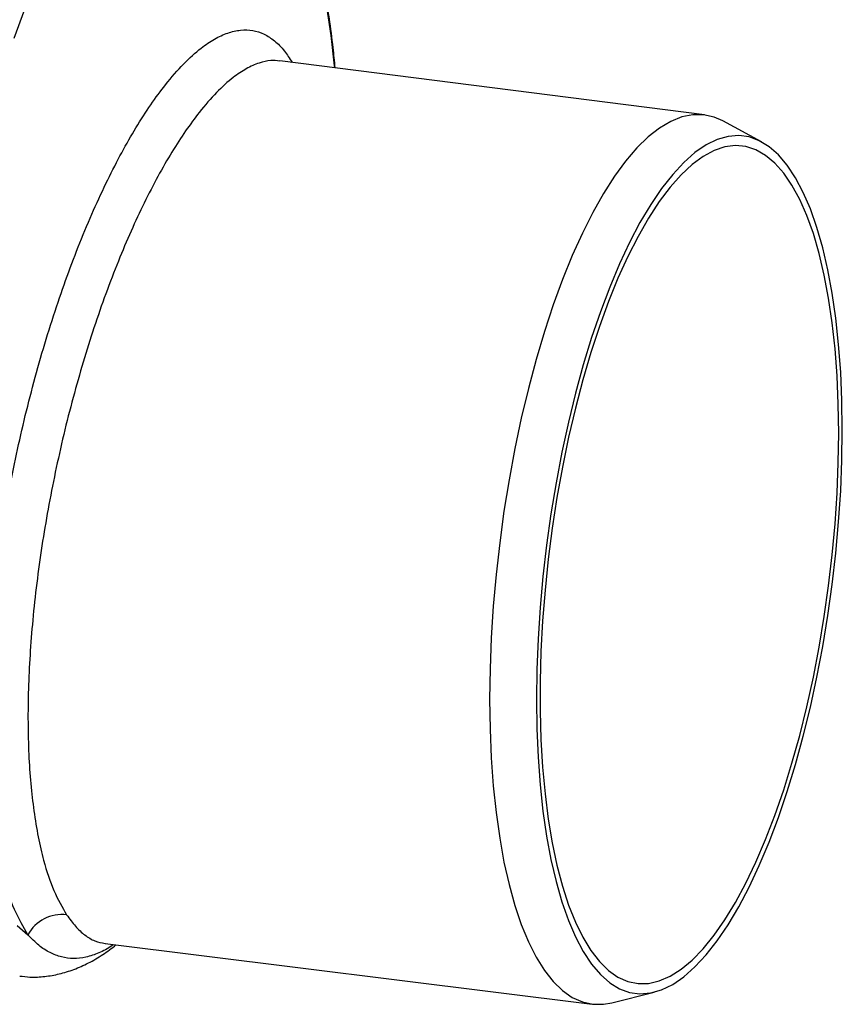
# Model space of a CAD drawing. Units: millimetres. Extents: x 268 to 2215, y 289 to 1510.
# Drawn here: x 2093 to 2208, y 602 to 739 of the extents above; entities that cross this region are included whole.
import ezdxf

# ---------------------------------------------------------------- set-up
doc = ezdxf.new("R2010")
doc.units = ezdxf.units.MM
doc.header["$LTSCALE"] = 3

msp = doc.modelspace()

# ---------------------------------------------------------------- linework, layer by layer
at = {"color": 7, "linetype": 'Continuous', "lineweight": 25}
for p, q in [((2188.82, 726.16), (2129.59, 733.71)), ((2196.77, 722.4), (2191.4, 725.31)), ((2105.24, 610.51), (2105.31, 610.49)), ((2105.24, 610.5), (2173.18, 602.04)), ((2175.9, 602.22), (2181.82, 603.71))]:
    msp.add_line(p, q, dxfattribs=at)
at = {"color": 8, "linetype": 'Continuous', "lineweight": 25, "flags": 128}
for points in [[(2093.99, 740.84), (2092.5, 736.79)], [(2137.28, 732.73), (2137.25, 732.99), (2136.76, 737.21), (2136.16, 741.24)], [(2092.97, 613.02), (2094.48, 611.71), (2094.48, 611.71)]]:
    msp.add_lwpolyline(points, dxfattribs=at)
at = {"color": 7, "linetype": 'Continuous', "lineweight": 25, "flags": 128}
for points in [[(2191.4, 725.31), (2190.18, 725.84), (2188.72, 726.17), (2187.22, 726.18), (2185.69, 725.87), (2184.14, 725.25), (2182.57, 724.31), (2180.99, 723.07), (2179.41, 721.53), (2177.84, 719.7), (2176.29, 717.58), (2174.76, 715.19), (2173.26, 712.54), (2171.8, 709.64), (2170.39, 706.51), (2169.03, 703.17), (2167.74, 699.62), (2166.51, 695.9), (2165.35, 692.01), (2164.28, 687.98), (2163.28, 683.83), (2162.38, 679.57), (2161.58, 675.24), (2160.87, 670.86), (2160.27, 666.43), (2159.77, 662), (2159.38, 657.58), (2159.1, 653.19), (2158.93, 648.85), (2158.87, 644.6), (2158.93, 640.44), (2159.1, 636.4), (2159.38, 632.51), (2159.77, 628.77), (2160.27, 625.22), (2160.87, 621.86), (2161.58, 618.72), (2162.38, 615.81), (2163.28, 613.14), (2164.28, 610.74), (2165.35, 608.61), (2166.51, 606.76), (2167.74, 605.2), (2169.03, 603.94), (2170.39, 602.99), (2171.8, 602.35), (2173.26, 602.03), (2174.76, 602.02), (2175.9, 602.22)], [(2208.05, 682.18), (2208, 686.28), (2207.83, 690.26), (2207.54, 694.1), (2207.15, 697.77), (2206.65, 701.26), (2206.04, 704.54), (2205.33, 707.61), (2204.51, 710.44), (2203.61, 713.02), (2202.61, 715.33), (2201.53, 717.37), (2200.37, 719.12), (2199.14, 720.57), (2197.84, 721.71), (2196.48, 722.55), (2195.07, 723.07), (2193.62, 723.27), (2192.12, 723.15), (2190.6, 722.71), (2189.06, 721.96), (2187.51, 720.89), (2185.95, 719.52), (2184.4, 717.84), (2182.86, 715.88), (2181.34, 713.64), (2179.84, 711.12), (2178.39, 708.36), (2176.98, 705.35), (2175.62, 702.12), (2174.32, 698.68), (2173.09, 695.06), (2171.93, 691.26), (2170.85, 687.32), (2169.85, 683.25), (2168.94, 679.07), (2168.13, 674.81), (2167.42, 670.48), (2166.81, 666.12), (2166.31, 661.75), (2165.91, 657.38), (2165.63, 653.05), (2165.46, 648.77), (2165.4, 644.57), (2165.46, 640.47), (2165.63, 636.49), (2165.91, 632.65), (2166.31, 628.98), (2166.81, 625.5), (2167.42, 622.21), (2168.13, 619.14), (2168.94, 616.31), (2169.85, 613.73), (2170.85, 611.42), (2171.93, 609.38), (2173.09, 607.64), (2174.32, 606.18), (2175.62, 605.04), (2176.98, 604.2), (2178.39, 603.68), (2179.84, 603.48), (2181.34, 603.6), (2182.86, 604.04), (2184.4, 604.79), (2185.95, 605.86), (2187.51, 607.23), (2189.06, 608.91), (2190.6, 610.87), (2192.12, 613.12), (2193.62, 615.63), (2195.07, 618.39), (2196.48, 621.4), (2197.84, 624.63), (2199.14, 628.07), (2200.37, 631.7), (2201.53, 635.49), (2202.61, 639.43), (2203.61, 643.51), (2204.51, 647.68), (2205.33, 651.94), (2206.04, 656.27), (2206.65, 660.63), (2207.15, 665), (2207.54, 669.37), (2207.83, 673.7), (2208, 677.98), (2208.05, 682.18)], [(2207.55, 681.74), (2207.5, 685.79), (2207.33, 689.72), (2207.04, 693.51), (2206.65, 697.13), (2206.15, 700.56), (2205.54, 703.79), (2204.83, 706.81), (2204.02, 709.58), (2203.11, 712.1), (2202.12, 714.36), (2201.04, 716.34), (2199.88, 718.03), (2198.66, 719.42), (2197.36, 720.5), (2196.01, 721.27), (2194.61, 721.73), (2193.16, 721.86), (2191.68, 721.68), (2190.18, 721.18), (2188.65, 720.36), (2187.11, 719.24), (2185.58, 717.8), (2184.04, 716.07), (2182.53, 714.06), (2181.03, 711.76), (2179.57, 709.2), (2178.14, 706.39), (2176.77, 703.35), (2175.44, 700.09), (2174.18, 696.62), (2172.99, 692.98), (2171.87, 689.17), (2170.83, 685.23), (2169.88, 681.16), (2169.02, 676.99), (2168.26, 672.76), (2167.6, 668.47), (2167.05, 664.15), (2166.6, 659.83), (2166.26, 655.53), (2166.03, 651.27), (2165.92, 647.07), (2165.92, 642.97), (2166.03, 638.98), (2166.26, 635.12), (2166.6, 631.41), (2167.05, 627.88), (2167.6, 624.55), (2168.26, 621.42), (2169.02, 618.53), (2169.88, 615.88), (2170.83, 613.49), (2171.87, 611.37), (2172.99, 609.53), (2174.18, 607.99), (2175.44, 606.76), (2176.77, 605.83), (2178.14, 605.21), (2179.57, 604.92), (2181.03, 604.94), (2182.53, 605.28), (2184.04, 605.94), (2185.58, 606.91), (2187.11, 608.19), (2188.65, 609.78), (2190.18, 611.65), (2191.68, 613.81), (2193.16, 616.24), (2194.61, 618.92), (2196.01, 621.85), (2197.36, 625.01), (2198.66, 628.37), (2199.88, 631.93), (2201.04, 635.66), (2202.12, 639.54), (2203.11, 643.55), (2204.02, 647.66), (2204.83, 651.87), (2205.54, 656.13), (2206.15, 660.44), (2206.65, 664.76), (2207.04, 669.08), (2207.33, 673.36), (2207.5, 677.59), (2207.55, 681.74)]]:
    msp.add_lwpolyline(points, dxfattribs=at)
at = {"color": 7, "linetype": 'Continuous', "lineweight": 25}
msp.add_arc((2099.24, 609.17), 5.39, 83.1532, 151.8939, dxfattribs=at)
for points, knots in [([(2137.33, 732.72), (2137.24, 733.66), (2137.01, 736.01), (2136.53, 739.6), (2135.89, 743.52), (2135.15, 747.26), (2134.29, 750.84), (2133.32, 754.23), (2132.24, 757.43), (2131.03, 760.44), (2129.7, 763.24), (2128.23, 765.82), (2126.62, 768.15), (2124.93, 770.13), (2123.2, 771.76), (2121.4, 773.12), (2119.47, 774.23), (2117.42, 775.03), (2115.82, 775.47), (2114.92, 775.55), (2114.72, 775.56)], [0, 0, 0, 0, 0.04022, 0.100744, 0.16148, 0.22247, 0.283762, 0.345409, 0.407463, 0.46996, 0.532891, 0.596138, 0.659219, 0.721344, 0.775403, 0.827052, 0.882122, 0.934722, 0.985412, 1, 1, 1, 1]), ([(2093.33, 605.97), (2093.81, 605.91), (2094.97, 605.77), (2096.83, 605.87), (2098.88, 606.22), (2100.92, 606.86), (2102.95, 607.77), (2104.91, 608.9), (2106.16, 609.85), (2106.76, 610.31)], [0, 0, 0, 0, 0.09993, 0.243581, 0.388157, 0.535967, 0.689067, 0.849016, 1, 1, 1, 1])]:
    msp.add_open_spline(points, degree=3, knots=knots, dxfattribs=at)
at = {"color": 8, "linetype": 'Continuous', "lineweight": 25}
for points, knots in [([(2094.48, 611.71), (2093.83, 612.82), (2092.53, 615.07), (2091.17, 619.13), (2090.22, 623.17), (2089.57, 626.94), (2089.08, 631.07), (2088.77, 635.51), (2088.63, 640.17), (2088.67, 645.06), (2088.89, 650.19), (2089.29, 655.48), (2089.85, 660.85), (2090.59, 666.3), (2091.49, 671.84), (2092.56, 677.39), (2093.77, 682.85), (2095.12, 688.24), (2096.61, 693.57), (2098.23, 698.74), (2099.93, 703.67), (2101.73, 708.38), (2103.62, 712.88), (2105.57, 717.08), (2107.56, 720.93), (2109.56, 724.44), (2111.61, 727.62), (2113.83, 730.64), (2116.19, 733.35), (2118.47, 735.42), (2120.53, 736.8), (2122.37, 737.65), (2124.15, 738.05), (2125.84, 737.99), (2127.42, 737.49), (2128.9, 736.53), (2130.21, 735.23), (2130.97, 734.03), (2131.32, 733.48)], [0, 0, 0, 0, 0.040965, 0.082631, 0.109094, 0.135557, 0.162791, 0.190025, 0.216513, 0.243002, 0.270262, 0.297521, 0.32402, 0.350518, 0.377788, 0.405057, 0.431528, 0.457998, 0.485239, 0.512479, 0.538866, 0.565254, 0.592407, 0.61956, 0.645813, 0.672066, 0.699077, 0.726088, 0.759066, 0.79241, 0.818498, 0.844586, 0.871418, 0.89825, 0.924404, 0.950558, 0.977458, 1, 1, 1, 1]), ([(2129.59, 733.67), (2129.18, 733.71), (2128.26, 733.8), (2126.7, 733.44), (2124.95, 732.66), (2122.97, 731.34), (2120.78, 729.36), (2118.55, 726.8), (2116.47, 723.97), (2114.54, 720.98), (2112.6, 717.62), (2110.7, 713.92), (2108.85, 709.97), (2107.06, 705.74), (2105.33, 701.23), (2103.69, 696.51), (2102.17, 691.66), (2100.75, 686.68), (2099.45, 681.54), (2098.28, 676.33), (2097.27, 671.14), (2096.4, 665.97), (2095.68, 660.78), (2095.13, 655.68), (2094.74, 650.75), (2094.52, 645.96), (2094.46, 641.32), (2094.57, 636.9), (2094.85, 632.77), (2095.29, 628.92), (2095.88, 625.34), (2096.78, 621.52), (2098.04, 617.68), (2099.26, 615.58), (2099.88, 614.52)], [0, 0, 0, 0, 0.023146, 0.052507, 0.082721, 0.112935, 0.150073, 0.18763, 0.217161, 0.246692, 0.277089, 0.307487, 0.337105, 0.366723, 0.397208, 0.427692, 0.457335, 0.486979, 0.517484, 0.547989, 0.577608, 0.607226, 0.637703, 0.66818, 0.697747, 0.727314, 0.757737, 0.788159, 0.817671, 0.847182, 0.877547, 0.907911, 0.953567, 1, 1, 1, 1]), ([(2099.88, 614.52), (2100.28, 613.96), (2101.1, 612.83), (2102.41, 611.63), (2103.78, 610.8), (2104.76, 610.6), (2105.24, 610.51)], [0, 0, 0, 0, 0.248453, 0.498569, 0.753904, 1, 1, 1, 1]), ([(2106.42, 610.35), (2106.35, 610.3), (2105.65, 609.78), (2104.36, 609.16), (2102.56, 608.53), (2100.82, 608.35), (2099.15, 608.56), (2097.54, 609.18), (2095.97, 610.18), (2094.98, 611.2), (2094.48, 611.71)], [0, 0, 0, 0, 0.016251, 0.154916, 0.295987, 0.43788, 0.576415, 0.715725, 0.857449, 1, 1, 1, 1])]:
    msp.add_open_spline(points, degree=3, knots=knots, dxfattribs=at)

doc.saveas('drawing.dxf')
